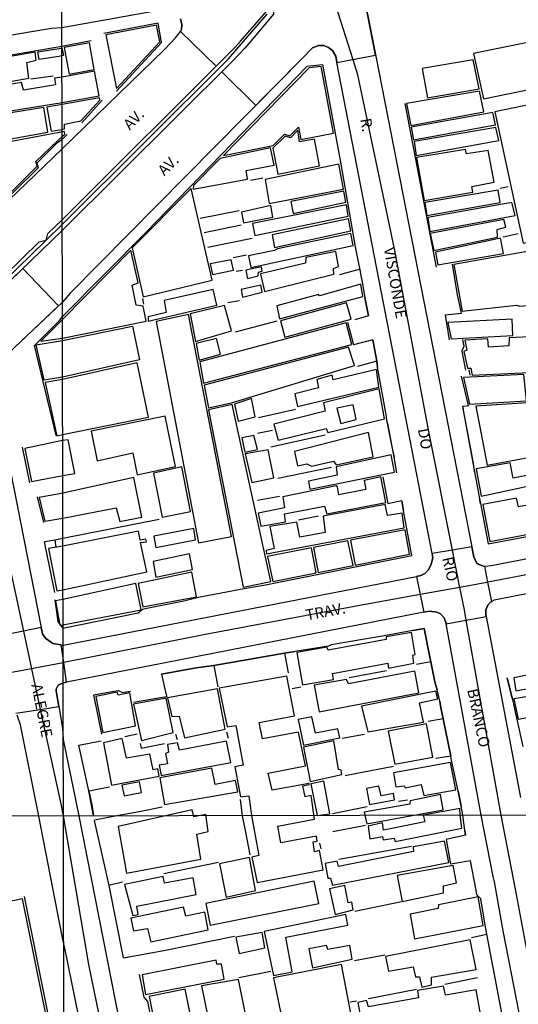
# Model space of a CAD drawing. Extents: x 178290 to 183122, y 1676741 to 1679825.
# Drawn here: x 180212 to 180327, y 1678115 to 1678340 of the extents above; entities that cross this region are included whole.
import ezdxf
from ezdxf.enums import TextEntityAlignment as Align

# ---------------------------------------------------------------- set-up
doc = ezdxf.new("R2010")
doc.units = 0
doc.header["$LTSCALE"] = 2.5
doc.header["$MEASUREMENT"] = 0
for name, color, linetype in [('V-CANTEIRO', 101, 'CONTINUOUS'), ('V-CRUZAMENTO', 1, 'CONTINUOUS'), ('V-EDIFICACAO', 2, 'CONTINUOUS'), ('V-EIXO_DE_LOGRADOURO', 3, 'CONTINUOUS'), ('V-LOTE', 11, 'CONTINUOUS'), ('V-NOME_DOS_LOGRADOUROS', 7, 'CONTINUOUS'), ('V-QUADRA', 6, 'CONTINUOUS'), ('V-TESTADA', 6, 'CONTINUOUS'), ('X-LIMITE_1000', 7, 'CONTINUOUS')]:
    doc.layers.add(name, color=color, linetype=linetype)
doc.styles.get("Standard").update_dxf_attribs({"font": 'ARIAL.TTF'})

msp = doc.modelspace()

# ---------------------------------------------------------------- linework, layer by layer
at = {"layer": 'V-CANTEIRO'}
msp.add_lwpolyline([(180218.46, 1678289.69), (180218.87, 1678291.23), (180222.18, 1678294.34), (180261.78, 1678333.9), (180262.98, 1678335.28), (180269.36, 1678342.57), (180270.1, 1678342.63), (180270.19, 1678342.54), (180270.51, 1678342.23), (180270.56, 1678341.48), (180264.9, 1678334.73), (180263.96, 1678333.62), (180261.26, 1678330.76), (180222.18, 1678291.87), (180205.42, 1678275.76), (180204.82, 1678275.19), (180204.09, 1678274.96), (180203.64, 1678275.18), (180203.6, 1678275.26), (180203.35, 1678275.74), (180203.58, 1678276.33), (180204.98, 1678277.69), (180216.87, 1678289.31)], close=True, dxfattribs=at)
at = {"layer": 'V-CRUZAMENTO', "linetype": 'Continuous', "flags": 128}
for points in [[(180270.56, 1678341.48), (180264.9, 1678334.73), (180263.96, 1678333.62), (180261.26, 1678330.76), (180258.692, 1678328.204), (180266.462, 1678320.538), (180277.07, 1678331.29), (180279.48, 1678333.73), (180280.86, 1678334.25), (180282.01, 1678334.25), (180283.16, 1678333.79), (180284.02, 1678333.1), (180284.77, 1678331.79), (180285.05, 1678330.34), (180293.922, 1678332.076), (180291.31, 1678345.45)], [(180249.27, 1678340.39), (180249.521, 1678339.085), (180249.44, 1678337.91), (180249.27, 1678337.5), (180257.377, 1678329.502), (180261.78, 1678333.9), (180262.98, 1678335.28), (180269.36, 1678342.57)], [(180208.45, 1678262.4), (180221.325, 1678274.667), (180213.178, 1678283.217), (180205.42, 1678275.76)]]:
    msp.add_lwpolyline(points, dxfattribs=at)
at = {"layer": 'V-CRUZAMENTO'}
msp.add_lwpolyline([(180304.96, 1678204.44), (180306.22, 1678204.69), (180307.94, 1678204.47), (180308.75, 1678204.12), (180309.61, 1678203.15), (180310.07, 1678201.88), (180310.09, 1678201.8), (180314.67, 1678202.62), (180319.25, 1678203.45), (180319.15, 1678203.98), (180319.15, 1678205.01), (180319.61, 1678206.1), (180320.18, 1678206.74), (180320.53, 1678206.92), (180319.64, 1678211.3), (180318.91, 1678214.97), (180318.82, 1678214.96), (180317.36, 1678215.47), (180317.04, 1678215.79), (180316.41, 1678217.12), (180315.96, 1678219.44), (180311.51, 1678218.69), (180306.85, 1678217.91), (180307.05, 1678216.88), (180306.65, 1678215.45), (180306.02, 1678214.19), (180305.21, 1678213.33), (180304.3, 1678212.87), (180303.3, 1678212.67), (180304.14, 1678208.51), (180304.96, 1678204.44)], close=True, dxfattribs=at)
msp.add_lwpolyline([(180211.53, 1678181.3), (180217.14, 1678182.17), (180221.38, 1678182.83), (180220.78, 1678186.42), (180220.81, 1678186.86), (180221.24, 1678187.71), (180222.37, 1678188.29), (180223.14, 1678188.44), (180222.51, 1678192.92), (180221.95, 1678196.95), (180220.04, 1678197.25), (180218.44, 1678198.43), (180217.65, 1678199.51), (180217.37, 1678200.92), (180213.28, 1678200.09), (180207.59, 1678198.93)], dxfattribs=at)
at = {"layer": 'V-EDIFICACAO'}
for points in [[(180232.17, 1678336.71), (180234.6, 1678324.43), (180244.5, 1678335.08), (180243.72, 1678338.96), (180232.17, 1678336.71)], [(180222.61, 1678333.8), (180222.61, 1678333.8), (180223.75, 1678327.69), (180229.51, 1678328.8), (180228.42, 1678334.89), (180222.61, 1678333.8), (180222.61, 1678333.8)], [(180316.33, 1678332.44), (180318.6, 1678322.02), (180332.38, 1678324.88), (180330.23, 1678335.28), (180316.33, 1678332.44)], [(180198.5, 1678329.63), (180197.35, 1678327.38), (180198.13, 1678323.86), (180214.49, 1678326.81), (180214.06, 1678330.41), (180216.2, 1678330.88), (180215.94, 1678332.76), (180198.52, 1678329.67), (180198.5, 1678329.63)], [(180259.1, 1678309.06), (180270.426, 1678311.363), (180273.084, 1678313.942), (180274.271, 1678313.606), (180276.29, 1678315.58), (180276.29, 1678315.58), (180276.82, 1678312.72), (180284.24, 1678314.15), (180281.42, 1678329.42), (180278.72, 1678329.15), (180259.1, 1678309.06)], [(180304.54, 1678328.98), (180305.82, 1678322.27), (180317.6, 1678324.31), (180316.27, 1678330.97), (180304.54, 1678328.98)], [(180222.13, 1678321.19), (180230.64, 1678322.74), (180229.59, 1678328.38), (180222.12, 1678327), (180220.42, 1678326.79), (180220.66, 1678325.25), (180213.3, 1678324.03), (180212.86, 1678325.81), (180198.37, 1678323.36), (180199.16, 1678318.9), (180210.1, 1678320.83), (180210.32, 1678319.33), (180210.32, 1678319.33), (180222.13, 1678321.19)], [(180222.714, 1678315.156), (180222.69, 1678316.26), (180226.44, 1678317), (180226.44, 1678317), (180230.8, 1678321.76), (180230.72, 1678322.3), (180222.13, 1678320.74), (180218.67, 1678320.16), (180219.64, 1678314.63), (180221.66, 1678314.98)], [(180300.99, 1678320.95), (180301.94, 1678315.94), (180318.66, 1678319.06), (180317.66, 1678323.84), (180300.99, 1678320.95)], [(180321.243, 1678319.073), (180321.243, 1678319.073), (180327.69, 1678288.97), (180344.68, 1678292.72), (180338.12, 1678322.58), (180321.243, 1678319.073)], [(180210.399, 1678318.836), (180210.27, 1678318.48), (180199.6, 1678316.52), (180200.3, 1678312.79), (180205.97, 1678313.77), (180206.52, 1678312.21), (180218.85, 1678314.42), (180217.93, 1678320.09), (180210.399, 1678318.836)], [(180302.02, 1678315.53), (180302.57, 1678312.68), (180321.38, 1678316.08), (180320.721, 1678318.911), (180320.721, 1678318.911), (180302.02, 1678315.53)], [(180302.71, 1678312.28), (180303.23, 1678309.09), (180322.11, 1678312.5), (180321.42, 1678315.49), (180302.71, 1678312.28)], [(180221.11, 1678312.46), (180222.14, 1678313.45), (180222.74, 1678313.96), (180222.727, 1678314.57), (180222.727, 1678314.57), (180206.4, 1678311.51), (180206.24, 1678311.76), (180198.54, 1678310.3), (180201.22, 1678296.47), (180201.22, 1678296.47), (180204.82, 1678295.09), (180216.44, 1678306.63), (180216.12, 1678307.69)], [(180274.416, 1678313.124), (180273.217, 1678313.524), (180270.4, 1678310.78), (180271.55, 1678304.8), (180281.09, 1678306.67), (180279.94, 1678312.78), (180276.5, 1678312.2), (180276.11, 1678314.851), (180274.416, 1678313.124)], [(180258.33, 1678308.42), (180252.2, 1678302.18), (180252.13, 1678301.34), (180264.6, 1678303.63), (180264.3, 1678305.64), (180270.68, 1678306.89), (180269.88, 1678310.84), (180258.33, 1678308.42)], [(180303.25, 1678308.63), (180305.02, 1678298.73), (180316.17, 1678300.68), (180315.96, 1678301.97), (180321.08, 1678302.96), (180319.71, 1678310.25), (180314.69, 1678309.42), (180314.48, 1678310.45), (180303.25, 1678308.63)], [(180268.63, 1678303.6), (180269.57, 1678298.07), (180286.57, 1678301.34), (180285.51, 1678307.07), (180268.63, 1678303.6)], [(180238.21, 1678287.91), (180240.67, 1678276.72), (180256.48, 1678280.51), (180251.67, 1678301.54), (180238.21, 1678287.91)], [(180274.54, 1678298.55), (180275.06, 1678295.82), (180287.09, 1678298.36), (180286.65, 1678300.88), (180274.54, 1678298.55)], [(180305.19, 1678298.31), (180305.61, 1678295.33), (180322.41, 1678298.27), (180321.98, 1678301.1), (180305.19, 1678298.31)], [(180263.24, 1678296.09), (180263.67, 1678293.65), (180270.36, 1678294.93), (180269.91, 1678297.58), (180263.24, 1678296.09)], [(180265.72, 1678293.48), (180266.25, 1678290.71), (180287.62, 1678295.17), (180287.62, 1678295.17), (180287.24, 1678297.78), (180265.72, 1678293.48)], [(180305.86, 1678294.87), (180306.34, 1678291.66), (180325.84, 1678295.34), (180325.11, 1678298.32), (180305.86, 1678294.87)], [(180270.24, 1678290.92), (180270.79, 1678287.96), (180288.24, 1678291.78), (180287.67, 1678294.58), (180270.24, 1678290.92)], [(180306.42, 1678291.24), (180307.26, 1678287.3), (180321.81, 1678290.38), (180321.76, 1678292.11), (180323.74, 1678292.65), (180323.28, 1678294.43), (180306.42, 1678291.24)], [(180270.78, 1678287.32), (180264.85, 1678286.08), (180265.38, 1678283.45), (180288.81, 1678288.48), (180288.27, 1678291.21), (180271.44, 1678287.73), (180270.78, 1678287.32)], [(180307.59, 1678286.94), (180308.19, 1678284.04), (180323.16, 1678286.63), (180322.5, 1678290.11), (180307.59, 1678286.94)], [(180311.86, 1678284.09), (180313.73, 1678273.42), (180326.18, 1678274.77), (180326.91, 1678274.58), (180335.16, 1678275.32), (180348.73, 1678278.28), (180346.331, 1678290.244), (180346.331, 1678290.244), (180311.86, 1678284.09)], [(180222.22, 1678267.26), (180241.42, 1678271.09), (180240.69, 1678274.54), (180239.13, 1678274.82), (180238.21, 1678279.39), (180239.52, 1678279.88), (180237.9, 1678287.36), (180222.22, 1678271.54), (180217.28, 1678266.54), (180222.22, 1678267.26)], [(180267.58, 1678281.99), (180268.45, 1678277.89), (180284.38, 1678281.88), (180284.25, 1678283.18), (180285.41, 1678283.68), (180284.79, 1678287.05), (180277.95, 1678285.72), (180277.85, 1678284.44), (180267.58, 1678281.99)], [(180256.05, 1678284.24), (180256.61, 1678281.84), (180261.37, 1678282.83), (180260.85, 1678285.19), (180256.05, 1678284.24)], [(180264.19, 1678282.79), (180264.55, 1678280.89), (180267.05, 1678281.51), (180267.08, 1678282.35), (180267.97, 1678282.59), (180267.78, 1678283.55), (180264.19, 1678282.79)], [(180263.12, 1678278.34), (180263.46, 1678276.64), (180267.94, 1678277.79), (180267.62, 1678279.34), (180263.12, 1678278.34)], [(180281.05, 1678276.94), (180280.83, 1678277.22), (180271.28, 1678274.65), (180271.94, 1678271.64), (180291.01, 1678276.79), (180290.51, 1678279.6), (180281.05, 1678276.94)], [(180245.54, 1678275.86), (180245.96, 1678273.12), (180241.85, 1678272.13), (180241.843, 1678271.145), (180241.843, 1678271.145), (180257.53, 1678274.81), (180256.72, 1678278.39), (180245.54, 1678275.86)], [(180251.47, 1678272.83), (180252.67, 1678266.45), (180260.91, 1678268.92), (180259.32, 1678274.72), (180251.47, 1678272.83)], [(180272.13, 1678271.21), (180273.16, 1678267.45), (180288.31, 1678271.61), (180287.22, 1678275.32), (180272.13, 1678271.21)], [(180251.06, 1678272.62), (180243.71, 1678271.03), (180253.37, 1678220.33), (180260.94, 1678221.79), (180251.06, 1678272.62)], [(180253.64, 1678261.8), (180254.48, 1678256.94), (180288.48, 1678265.8), (180287.16, 1678270.77), (180253.64, 1678261.8)], [(180310.48, 1678270.81), (180311.2, 1678267.08), (180325.36, 1678267.85), (180325.17, 1678271.58), (180310.48, 1678270.81)], [(180222.23, 1678266.73), (180238.28, 1678270.01), (180239.83, 1678262.26), (180222.24, 1678258.33), (180218, 1678257.63), (180216.167, 1678265.702), (180216.167, 1678265.702), (180222.23, 1678266.73)], [(180252.8, 1678266.04), (180253.49, 1678262.21), (180258.37, 1678263.53), (180258.37, 1678263.53), (180258.37, 1678263.53), (180258.37, 1678263.53), (180257.5, 1678267.17), (180252.8, 1678266.04)], [(180319.75, 1678265.18), (180319.61, 1678267.07), (180314.31, 1678266.75), (180314.79, 1678264.49), (180314.13, 1678264.19), (180314.94, 1678260.38), (180315.69, 1678260.33), (180316.04, 1678258.73), (180332.35, 1678259.55), (180330.67, 1678267.59), (180324.48, 1678267.33), (180324.42, 1678265.45), (180319.75, 1678265.18)], [(180254.63, 1678256.48), (180255.63, 1678251.26), (180260.9, 1678252.44), (180289.11, 1678260.93), (180289.11, 1678260.93), (180287.74, 1678265.17), (180254.63, 1678256.48)], [(180222.26, 1678245.18), (180241.89, 1678249.16), (180239.35, 1678261.55), (180222.24, 1678257.77), (180218.25, 1678257.11), (180220.959, 1678244.884), (180222.26, 1678245.18)], [(180284.19, 1678257.67), (180283.96, 1678258.72), (180280.45, 1678257.74), (180280.81, 1678255.84), (180275.39, 1678254.48), (180276.05, 1678251.54), (180294.69, 1678256.02), (180294.11, 1678260.08), (180284.19, 1678257.67)], [(180314, 1678258.23), (180315.38, 1678252.14), (180328.42, 1678252.89), (180327.88, 1678258.91), (180314, 1678258.23)], [(180270.64, 1678247.56), (180271.59, 1678243.83), (180282.6, 1678246.53), (180282.98, 1678245.62), (180295.97, 1678248.75), (180294.75, 1678255.61), (180281.98, 1678252.38), (180282.36, 1678250.53), (180270.64, 1678247.56)], [(180261.58, 1678252.13), (180262.46, 1678248.22), (180266.33, 1678249.23), (180265.48, 1678253.38), (180261.58, 1678252.13)], [(180316.84, 1678251.67), (180319.49, 1678238.15), (180335.87, 1678241.17), (180335.24, 1678244.41), (180330.9, 1678243.66), (180330.06, 1678247.56), (180330.66, 1678247.73), (180329.86, 1678252.48), (180316.84, 1678251.67)], [(180261.09, 1678252.06), (180255.68, 1678250.78), (180263.6, 1678210.17), (180269.95, 1678211.52), (180261.09, 1678252.06)], [(180228.81, 1678245.96), (180230.15, 1678239.14), (180238.3, 1678240.93), (180239.35, 1678235.96), (180248.08, 1678237.86), (180245.76, 1678249.38), (180228.81, 1678245.96)], [(180275.36, 1678241.28), (180276.02, 1678237.97), (180278.19, 1678238.47), (180279.22, 1678237.93), (180284.27, 1678239.07), (180284.85, 1678238.19), (180293.32, 1678240.04), (180292.26, 1678245.65), (180275.36, 1678241.28)], [(180223.56, 1678243.92), (180222.27, 1678243.75), (180213.59, 1678241.99), (180215.11, 1678234.37), (180222.28, 1678235.74), (180225.09, 1678236.23), (180223.56, 1678243.92)], [(180266.01, 1678244.94), (180263.27, 1678244.37), (180263.96, 1678241.13), (180266.84, 1678241.75), (180266.01, 1678244.94)], [(180264.07, 1678240.7), (180265.54, 1678234.13), (180270.61, 1678235.25), (180269.28, 1678241.65), (180264.07, 1678240.7)], [(180284.85, 1678237.76), (180285.13, 1678235.88), (180278.58, 1678234.48), (180278.84, 1678232.63), (180298.25, 1678236.52), (180297.49, 1678240.52), (180284.85, 1678237.76)], [(180316.95, 1678237.27), (180318.08, 1678231.05), (180337.26, 1678235.19), (180336.5, 1678237.41), (180325.41, 1678235.19), (180324.69, 1678238.66), (180316.95, 1678237.27)], [(180243.08, 1678236.28), (180245.03, 1678226.25), (180251.53, 1678227.54), (180249.59, 1678237.77), (180243.08, 1678236.28)], [(180222.3, 1678225.98), (180234.51, 1678228.33), (180235.33, 1678225.26), (180240.39, 1678226.22), (180238.56, 1678235.31), (180222.29, 1678231.71), (180216.9, 1678230.7), (180218.18, 1678225.33), (180222.3, 1678225.98)], [(180272.64, 1678230.85), (180273.09, 1678228.35), (180267.04, 1678227.18), (180267.67, 1678224.13), (180273.28, 1678225.15), (180273.04, 1678226.97), (180282.22, 1678228.78), (180282.72, 1678226.98), (180296.22, 1678229.62), (180295.14, 1678235.43), (180291.32, 1678234.65), (180291.7, 1678232.55), (180285.46, 1678231.31), (180285.22, 1678233.15), (180284.92, 1678233.38), (180272.64, 1678230.85)], [(180320.03, 1678220.65), (180339.39, 1678224.34), (180337.32, 1678234.74), (180332.38, 1678233.67), (180333.05, 1678230.2), (180332.9, 1678229.77), (180326.6, 1678228.59), (180326.16, 1678230.56), (180318.46, 1678229.12), (180320.03, 1678220.65)], [(180281.88, 1678226.42), (180282.36, 1678222.72), (180276.56, 1678221.65), (180275.89, 1678225.07), (180269.67, 1678224.08), (180270.72, 1678219.07), (180268.89, 1678218.58), (180268.97, 1678217.81), (180300.46, 1678223.77), (180300, 1678227.18), (180296.66, 1678226.58), (180296.14, 1678229.1), (180281.88, 1678226.42)], [(180219.01, 1678219.02), (180219.01, 1678219.02), (180220.93, 1678209.39), (180222.33, 1678209.6), (180241.51, 1678213.73), (180240.12, 1678220.4), (180241.46, 1678220.6), (180241.32, 1678221.15), (180240.02, 1678220.95), (180239.62, 1678222.99), (180222.31, 1678219.6), (180219.01, 1678219.02)], [(180243.13, 1678221.88), (180243.62, 1678219.27), (180252.67, 1678221.03), (180252.29, 1678223.64), (180243.13, 1678221.88)], [(180301.69, 1678217.73), (180300.71, 1678223.35), (180288.13, 1678220.92), (180288.13, 1678220.92), (180288.13, 1678220.92), (180289.23, 1678215.23), (180301.69, 1678217.73)], [(180279.71, 1678219.31), (180280.77, 1678213.54), (180288.77, 1678215.14), (180287.54, 1678220.82), (180279.71, 1678219.31)], [(180269.13, 1678217.25), (180270.37, 1678211.46), (180280.32, 1678213.46), (180279.24, 1678219.21), (180269.13, 1678217.25)], [(180242.97, 1678216.1), (180243.61, 1678212.45), (180251.96, 1678214.22), (180251.28, 1678217.82), (180242.97, 1678216.1)], [(180239.53, 1678211.07), (180240.6, 1678205.66), (180252.92, 1678208.01), (180251.85, 1678213.64), (180239.53, 1678211.07)], [(180222.34, 1678201.57), (180240.24, 1678204.97), (180239.04, 1678211.01), (180222.33, 1678207.39), (180220.621, 1678207.086), (180221.656, 1678201.502), (180222.34, 1678201.57)], [(180283.02, 1678195.73), (180282.72, 1678196.47), (180275.88, 1678195.19), (180277.19, 1678187.85), (180284.26, 1678189.01), (180284.06, 1678190.42), (180296.69, 1678192.82), (180296.89, 1678191.64), (180302.66, 1678192.75), (180302.45, 1678194.64), (180302.94, 1678194.8), (180302.13, 1678199.84), (180296.33, 1678198.79), (180296.31, 1678198.21), (180283.02, 1678195.73)], [(180279.907, 1678157.086), (180279.15, 1678162.45), (180277.81, 1678162.2), (180277.29, 1678164.71), (180278.74, 1678165.02), (180278.694, 1678165.243), (180270.23, 1678163.7), (180270.23, 1678163.7), (180269.35, 1678167.57), (180269.35, 1678167.57), (180277.83, 1678169.24), (180277.83, 1678169.24), (180276.28, 1678176.94), (180268.04, 1678175.42), (180267.23, 1678179.22), (180275.37, 1678180.7), (180273.62, 1678189.78), (180258.1, 1678187.04), (180259.93, 1678178.2), (180261.9, 1678178.47), (180263.61, 1678169.41), (180261.69, 1678169.04), (180261.69, 1678169.04), (180263.01, 1678162.17), (180264.86, 1678162.4), (180264.86, 1678162.4), (180265.49, 1678157.86), (180267.2, 1678148.76), (180265.54, 1678148.37), (180266.79, 1678142.57), (180281.93, 1678145.46), (180281.05, 1678149.84), (180279.93, 1678149.6), (180279.6, 1678151.85), (180280.54, 1678151.99), (180280.35, 1678153.12), (180272.21, 1678151.66), (180271.5, 1678155.41), (180279.907, 1678157.086)], [(180287.67, 1678188.02), (180287.26, 1678189.03), (180279.85, 1678187.72), (180280.99, 1678181.61), (180303.79, 1678185.98), (180302.91, 1678190.97), (180287.67, 1678188.02)], [(180325.53, 1678189.39), (180326.05, 1678186.41), (180333.71, 1678187.92), (180333.15, 1678190.94), (180325.53, 1678189.39)], [(180246.28, 1678184.86), (180247.3, 1678180.56), (180248.93, 1678180.67), (180250.19, 1678175.71), (180259.48, 1678177.65), (180257.69, 1678186.9), (180246.28, 1678184.86)], [(180229.86, 1678185.16), (180231.47, 1678176.89), (180238.97, 1678178.42), (180237.62, 1678185.98), (180234.96, 1678185.49), (180234.72, 1678186.17), (180229.86, 1678185.16)], [(180238.51, 1678183.4), (180240.35, 1678175.09), (180247.58, 1678176.92), (180245.93, 1678184.73), (180238.51, 1678183.4)], [(180290.7, 1678182.93), (180292.1, 1678177.03), (180292.1, 1678177.03), (180304.85, 1678179.3), (180304, 1678183.68), (180308.19, 1678184.58), (180307.73, 1678186.38), (180290.7, 1678182.93)], [(180325.57, 1678184.59), (180326.58, 1678179.93), (180335.54, 1678181.58), (180334.66, 1678186.09), (180325.57, 1678184.59)], [(180279.29, 1678180.5), (180276.16, 1678179.88), (180277.37, 1678174.03), (180285.76, 1678175.68), (180285.25, 1678177.75), (180280.14, 1678176.78), (180279.29, 1678180.5)], [(180296.81, 1678177.24), (180298.32, 1678169.63), (180307.04, 1678171.25), (180305.58, 1678178.89), (180296.81, 1678177.24)], [(180244.36, 1678166.93), (180244.06, 1678168.55), (180243.01, 1678168.35), (180242.26, 1678171.97), (180236.9, 1678171), (180235.93, 1678175.52), (180231.61, 1678174.56), (180233.48, 1678164.87), (180244.36, 1678166.93), (180244.36, 1678166.93), (180244.36, 1678166.93)], [(180260.75, 1678170.04), (180260.75, 1678170.04), (180259.76, 1678174.93), (180249.02, 1678172.85), (180248.59, 1678174.57), (180246.3, 1678174.15), (180246.52, 1678172.37), (180245.83, 1678172.11), (180246.3, 1678169.75), (180244.33, 1678169.41), (180244.81, 1678167.03), (180244.81, 1678167.03), (180260.75, 1678170.04)], [(180285.45, 1678168.44), (180284.36, 1678174.96), (180277.4, 1678173.55), (180277.4, 1678173.55), (180278.95, 1678165.65), (180286.18, 1678167.25), (180286.06, 1678168.31), (180285.45, 1678168.44), (180285.45, 1678168.44)], [(180261.86, 1678165.88), (180257.15, 1678165.02), (180256.43, 1678168.76), (180244.48, 1678166.5), (180245.62, 1678160.41), (180262.36, 1678163.34), (180261.86, 1678165.88)], [(180298.02, 1678167.68), (180298.54, 1678164.44), (180300.44, 1678164.72), (180300.67, 1678164.25), (180304.37, 1678164.97), (180304.98, 1678162.46), (180312.31, 1678163.77), (180311.08, 1678170.05), (180298.02, 1678167.68)], [(180235.83, 1678164.83), (180236.37, 1678162.38), (180240.33, 1678163.13), (180239.87, 1678165.59), (180235.83, 1678164.83)], [(180283.4, 1678158.28), (180282.03, 1678165.74), (180279.12, 1678165.12), (180280.57, 1678157.88)], [(180292.5, 1678160.38), (180298.22, 1678161.47), (180298.03, 1678162.92), (180295.17, 1678162.38), (180294.63, 1678164.64), (180291.83, 1678164.04), (180291.83, 1678164.04), (180292.5, 1678160.38), (180292.5, 1678160.38)], [(180301.85, 1678161.28), (180301.74, 1678160.52), (180291.306, 1678158.626), (180291.306, 1678158.626), (180291.306, 1678158.626), (180291.93, 1678156), (180291.93, 1678156), (180309.36, 1678159.2), (180309.36, 1678159.2), (180309.36, 1678159.2), (180308.77, 1678162.69), (180301.85, 1678161.28)], [(180255.075, 1678158.142), (180255.075, 1678158.142), (180255.075, 1678158.142), (180252.293, 1678157.599), (180251.93, 1678159.19), (180251.93, 1678159.19), (180251.93, 1678159.19), (180245.83, 1678157.82), (180234.96, 1678155.38), (180234.96, 1678155.38), (180236.91, 1678144.69), (180253.91, 1678147.92), (180253.91, 1678147.92), (180252.96, 1678153.64), (180255.592, 1678154.187)], [(180304.82, 1678157.93), (180305.15, 1678156.47), (180295.72, 1678154.53), (180295.51, 1678156.19), (180295.51, 1678156.19), (180292.23, 1678155.44), (180292.23, 1678155.44), (180292.6, 1678152.54), (180295.52, 1678153.06), (180295.61, 1678152.28), (180298.19, 1678152.71), (180298.42, 1678151.96), (180313.63, 1678154.96), (180313.63, 1678154.96), (180313.29, 1678157.94), (180313.2, 1678159.52), (180304.82, 1678157.93)], [(180282.34, 1678146.86), (180283, 1678143.51), (180283.56, 1678143.55), (180284.06, 1678141.94), (180310.66, 1678147.13), (180309.66, 1678152.01), (180302.55, 1678150.71), (180302.59, 1678149.65), (180285.4, 1678146.19), (180285.4, 1678146.19), (180285.12, 1678147.42), (180282.34, 1678146.86), (180282.34, 1678146.86)], [(180258.18, 1678146.82), (180259.73, 1678139.21), (180266.43, 1678140.73), (180265.03, 1678148.26), (180258.18, 1678146.82)], [(180298.84, 1678144.13), (180299.968, 1678138.206), (180309.45, 1678140.21), (180309.45, 1678141.75), (180312.44, 1678142.43), (180311.68, 1678146.41), (180298.84, 1678144.13)], [(180236.39, 1678142.08), (180238.36, 1678134.95), (180239.58, 1678135.21), (180239.27, 1678137.15), (180252.87, 1678139.83), (180252.18, 1678143.59), (180245.58, 1678142.36), (180245.26, 1678143.88), (180236.39, 1678142.08)], [(180255.06, 1678137.73), (180256.05, 1678132.77), (180280.9, 1678137.75), (180279.85, 1678142.84), (180255.06, 1678137.73)], [(180283.38, 1678141.07), (180284.69, 1678135.24), (180288.74, 1678136.3), (180288.44, 1678138.03), (180287.65, 1678137.88), (180286.88, 1678141.87), (180283.38, 1678141.07)], [(180183.53, 1678132.65), (180188.91, 1678105.09), (180218.65, 1678111.26), (180213.08, 1678138.77), (180183.53, 1678132.65)], [(180237.9, 1678134.35), (180238.52, 1678131.44), (180241.66, 1678132.04), (180242.46, 1678128.93), (180255.6, 1678131.68), (180254.85, 1678135.75), (180250.47, 1678134.85), (180249.94, 1678136.89), (180237.9, 1678134.35)], [(180268.43, 1678131.33), (180270.53, 1678121.23), (180274.82, 1678122.11), (180273.38, 1678130), (180287.52, 1678132.8), (180287.1, 1678135.2), (180268.43, 1678131.33)], [(180261.93, 1678130.01), (180262.68, 1678126.27), (180268.58, 1678127.54), (180267.96, 1678131.12), (180261.93, 1678130.01)], [(180282.7, 1678128.14), (180278.61, 1678127.38), (180279.43, 1678122.98), (180288.57, 1678124.98), (180287.98, 1678128.11), (180283, 1678127.18), (180282.7, 1678128.14)], [(180296.21, 1678125.61), (180296.84, 1678122.25), (180302.51, 1678123.26), (180303.02, 1678120.94), (180303.95, 1678120.95), (180304.47, 1678118.59), (180306.72, 1678119.08), (180306.69, 1678120.86), (180316.92, 1678122.62), (180315.58, 1678129.41), (180296.21, 1678125.61)], [(180240.46, 1678121.38), (180241.25, 1678116.87), (180259.24, 1678120.41), (180258.63, 1678123.87), (180257.57, 1678123.86), (180257.38, 1678124.73), (180240.46, 1678121.38)], [(180270.57, 1678120.69), (180284.06, 1678054.92), (180298.7, 1678058.05), (180298.7, 1678058.05), (180298.7, 1678058.05), (180286.1, 1678123.78), (180270.57, 1678120.69)], [(180242.09, 1678116.44), (180246.25, 1678095.41), (180254.2, 1678096.97), (180252.88, 1678103.99), (180257, 1678104.76), (180258.42, 1678097.82), (180266.69, 1678099.57), (180266.69, 1678099.57), (180262.56, 1678120.34), (180254.06, 1678118.88), (180255.48, 1678111.78), (180251.78, 1678111.03), (180250.34, 1678118.09), (180242.09, 1678116.44)], [(180292.31, 1678114.04), (180291.85, 1678115.49), (180289.88, 1678115.07), (180290.724, 1678110.129), (180289.231, 1678109.877), (180289.904, 1678106.24), (180304.372, 1678109.225), (180304.29, 1678110.26), (180309.74, 1678111.2), (180310.011, 1678110.171), (180310.011, 1678110.171), (180310.011, 1678110.171), (180318.06, 1678111.63), (180316.92, 1678117.97), (180309.92, 1678116.71), (180309.47, 1678118.81), (180309.47, 1678118.81), (180303.52, 1678117.77), (180303.77, 1678116.1), (180292.31, 1678114.04)]]:
    msp.add_lwpolyline(points, close=True, dxfattribs=at)
at = {"layer": 'V-EDIFICACAO', "flags": 128}
for points in [[(180221.403, 1678331.785), (180216.86, 1678331.04), (180216.62, 1678332.78), (180221.461, 1678333.601), (180222.11, 1678333.71), (180222.453, 1678331.997), (180221.403, 1678331.785)], [(180317.37, 1678139.23), (180308.29, 1678137.41), (180308.21, 1678136.57), (180308.21, 1678136.57), (180301.84, 1678135.28), (180302.8, 1678129.65), (180318.52, 1678132.72)]]:
    msp.add_lwpolyline(points, close=True, dxfattribs=at)
at = {"layer": 'V-EDIFICACAO'}
for points in [[(180285.05, 1678251.23), (180285.92, 1678247.71), (180289.45, 1678248.59), (180288.77, 1678251.95), (180285.05, 1678251.23)], [(180280.11, 1678160.17), (180280.4, 1678158.71), (180280.57, 1678157.88)]]:
    msp.add_lwpolyline(points, dxfattribs=at)
at = {"layer": 'V-EIXO_DE_LOGRADOURO'}
for points in [[(180340.6, 1678062.83), (180325.95, 1678141.03), (180322.64, 1678157.96), (180314.67, 1678202.62), (180314.24, 1678205.01), (180313.22, 1678210.14), (180311.51, 1678218.69), (180306.03, 1678246.23), (180298.23, 1678287.66), (180289.82, 1678327.56), (180288.74, 1678330.96), (180281.42, 1678354.07)], [(180184.8, 1678344.93), (180186.45, 1678336.2), (180188, 1678328), (180195.61, 1678287.87), (180196.3, 1678284.21), (180198.32, 1678270.29), (180198.34, 1678270.15), (180200.58, 1678257.32), (180201.78, 1678253.04), (180203.96, 1678245.31), (180207.82, 1678225.35), (180213.28, 1678200.09), (180215.12, 1678191.52), (180217.14, 1678182.17), (180221.97, 1678159.84), (180222.17, 1678158.88), (180222.35, 1678157.84), (180228.17, 1678123.78), (180238.3, 1678074.26)], [(180038.09, 1678119.34), (180070.22, 1678150.99), (180076.51, 1678157.5), (180107.68, 1678185.31), (180114.47, 1678191.75), (180141.52, 1678217.43), (180174.87, 1678247.36), (180191.96, 1678263.96), (180192.43, 1678264.41), (180198.34, 1678270.15), (180203.6, 1678275.26), (180205.18, 1678276.79), (180218.46, 1678289.69), (180222.18, 1678293.3), (180260.23, 1678331.22), (180263.61, 1678335.1), (180269.12, 1678341.43)], [(180486.71, 1678243.81), (180479.08, 1678242.31), (180457.08, 1678237.98), (180423.91, 1678231.31), (180422.08, 1678230.94), (180415.48, 1678229.66), (180406.76, 1678227.97), (180388.21, 1678224.38), (180319.64, 1678211.3), (180319.41, 1678211.26), (180313.22, 1678210.14), (180304.14, 1678208.51), (180290.27, 1678206.01), (180255.35, 1678199.45), (180222.51, 1678192.92), (180222.36, 1678192.89), (180215.12, 1678191.52), (180205.59, 1678189.71), (180176.85, 1678184.27), (180175.68, 1678184.05)]]:
    msp.add_lwpolyline(points, dxfattribs=at)
at = {"layer": 'V-LOTE', "flags": 128}
for points in [[(180220.06, 1678327.27), (180214.96, 1678326.54)], [(180284.72, 1678313.76), (180285.86, 1678307.54)], [(180268.13, 1678303.91), (180265.3, 1678303.34)], [(180322.4, 1678301.59), (180324.24, 1678301.94)], [(180262.71, 1678296.4), (180253.76, 1678294.66)], [(180263.15, 1678293.11), (180254.68, 1678291.39)], [(180323.09, 1678290.45), (180326.54, 1678291.2)], [(180255.49, 1678288.06), (180265.68, 1678290.12)], [(180261.34, 1678285.7), (180264.33, 1678286.33)], [(180261.98, 1678282.55), (180263.47, 1678282.78)], [(180240.57, 1678276.34), (180240.8, 1678275.05)], [(180260.08, 1678275.42), (180262.72, 1678275.88)], [(180292.28, 1678272.34), (180291.46, 1678276.58)], [(180309.86, 1678272.58), (180313.58, 1678272.98)], [(180309.86, 1678272.58), (180310.06, 1678271.13)], [(180261.81, 1678268.65), (180271.34, 1678271.17)], [(180293.27, 1678266.83), (180288.89, 1678265.67)], [(180293.27, 1678266.83), (180294.16, 1678261.95)], [(180294.16, 1678261.95), (180289.74, 1678260.76)], [(180294.16, 1678261.95), (180294.38, 1678260.56)], [(180267.08, 1678249.04), (180275.58, 1678250.99)], [(180266.85, 1678245.48), (180270.29, 1678246.17)], [(180282.36, 1678245.02), (180269.95, 1678242.27)], [(180271.56, 1678235.16), (180283.85, 1678237.68)], [(180266.85, 1678230.11), (180271.9, 1678231.03)], [(180299.88, 1678230), (180296.71, 1678229.3)], [(180299.88, 1678230), (180300.29, 1678227.64)], [(180317.94, 1678229.39), (180317.71, 1678230.54)], [(180280.87, 1678226.44), (180276.27, 1678225.52)], [(180220.44, 1678221.04), (180220.74, 1678219.32)], [(180253.33, 1678207.87), (180263.4, 1678209.82)], [(180256.84, 1678192.27), (180273.04, 1678195.07)], [(180273.04, 1678195.07), (180275.41, 1678195.49)], [(180273.04, 1678195.07), (180273.9, 1678190.54)], [(180306.35, 1678194.13), (180306.54, 1678193.12)], [(180256.84, 1678192.27), (180257.78, 1678187.38)], [(180306.54, 1678193.12), (180303.28, 1678192.46)], [(180287.83, 1678189.47), (180296.44, 1678191.08)], [(180325.15, 1678184.74), (180324.07, 1678189.46)], [(180274.82, 1678186.98), (180276.83, 1678187.33)], [(180309.39, 1678180.05), (180305.92, 1678179.41)], [(180309.39, 1678180.05), (180311.1, 1678171.49)], [(180236.54, 1678176.02), (180239.35, 1678176.59)], [(180248.13, 1678176.55), (180248.48, 1678175.28)], [(180259.81, 1678177.07), (180260.15, 1678175.58)], [(180286.28, 1678175.57), (180291.39, 1678176.55)], [(180311.1, 1678171.49), (180307.7, 1678170.92)], [(180228.25, 1678163.55), (180229.03, 1678159.93)], [(180312.79, 1678163.44), (180313.49, 1678159.99)], [(180292.01, 1678159.85), (180284.03, 1678158.24)], [(180299.19, 1678161.17), (180301.2, 1678161.51)], [(180291.57, 1678155.61), (180284.12, 1678154.13)], [(180314.53, 1678153.4), (180310.07, 1678152.4)], [(180314.34, 1678154.42), (180314.53, 1678153.4)], [(180281.09, 1678151.55), (180281.4, 1678150.23)], [(180235.96, 1678142.64), (180232.87, 1678141.89)], [(180299.85, 1678138.14), (180289.19, 1678135.93)], [(180319.37, 1678130.61), (180315.83, 1678129.83)], [(180322.87, 1678112.21), (180319.05, 1678132.3)], [(180295.99, 1678125.92), (180289.1, 1678124.57)], [(180269.96, 1678122.19), (180262.6, 1678120.72)], [(180317.22, 1678120.71), (180309.73, 1678119.2)], [(180303.27, 1678118.07), (180292.27, 1678115.9)], [(180289.54, 1678115.38), (180288.11, 1678115.12)]]:
    msp.add_lwpolyline(points, dxfattribs=at)
at = {"layer": 'V-LOTE'}
for points in [[(180289.24, 1678288.12), (180290.06, 1678283.97), (180290.27, 1678282.92)], [(180290.27, 1678282.92), (180289.26, 1678282.7), (180285.61, 1678281.73)], [(180290.27, 1678282.92), (180290.45, 1678281.97), (180290.83, 1678280.03)], [(180292.28, 1678272.34), (180292.25, 1678272.33), (180289.17, 1678271.43)], [(180313.88, 1678251.65), (180314.76, 1678251.75), (180315.2, 1678251.8)], [(180316.58, 1678236.59), (180316.3, 1678238.59), (180314.04, 1678250.77), (180313.88, 1678251.65)], [(180296.48, 1678248.31), (180296.67, 1678247.31), (180297.68, 1678241.98), (180298.14, 1678239.98)], [(180220.44, 1678221.04), (180222.31, 1678221.39), (180244.35, 1678225.75)], [(180218.14, 1678220.56), (180218.26, 1678220.63), (180220.44, 1678221.04)], [(180218.37, 1678219.36), (180218.18, 1678220.36), (180218.14, 1678220.56)], [(180302.47, 1678200.29), (180305.01, 1678200.73), (180306.35, 1678194.13)], [(180295.84, 1678199.08), (180283.71, 1678196.96), (180283.12, 1678196.71)], [(180244.86, 1678190.24), (180252.82, 1678191.7), (180256.84, 1678192.27)], [(180306.54, 1678193.12), (180307.5, 1678188.47), (180308.03, 1678186.66)], [(180244.86, 1678190.24), (180245.85, 1678186.15), (180246.09, 1678185.15)], [(180308.59, 1678184.1), (180308.8, 1678183.04), (180309.39, 1678180.05)], [(180228.25, 1678163.56), (180226, 1678173.99), (180231.11, 1678175)], [(180239.98, 1678174.41), (180240.21, 1678173.32), (180245.55, 1678174.36)], [(180297.99, 1678169.14), (180289.24, 1678167.41), (180286.96, 1678166.96)], [(180229.03, 1678159.93), (180229.31, 1678157.79), (180228.25, 1678163.55), (180233.03, 1678164.44)], [(180245.04, 1678159.77), (180239.75, 1678158.76), (180234.68, 1678157.8), (180229.57, 1678156.79)], [(180262.91, 1678161.52), (180263.35, 1678157.85), (180264.1, 1678154.09), (180265.15, 1678148.85)], [(180236.17, 1678125.28), (180232.88, 1678141.83), (180229.54, 1678156.78)], [(180285.51, 1678147.85), (180288.08, 1678148.32), (180302.1, 1678150.88)], [(180257.92, 1678147.14), (180250.54, 1678145.58), (180245.45, 1678144.5)], [(180315.6, 1678147.47), (180312.08, 1678146.9), (180311.06, 1678146.73)], [(180317.12, 1678139.7), (180316.9, 1678140.81), (180315.6, 1678147.47)], [(180236.17, 1678125.28), (180245.79, 1678127.06), (180261.6, 1678130.27)]]:
    msp.add_lwpolyline(points, dxfattribs=at)
at = {"layer": 'V-QUADRA'}
for points in [[(180291.31, 1678345.45), (180293.97, 1678331.83), (180315.96, 1678219.44), (180316.41, 1678217.12), (180317.04, 1678215.79), (180317.36, 1678215.47), (180318.82, 1678214.96), (180318.91, 1678214.97), (180320.37, 1678215.18), (180406.09, 1678231.64), (180406.09, 1678231.64), (180406.27, 1678231.68), (180407.7, 1678232.03), (180408.49, 1678232.44), (180408.94, 1678232.95), (180409.54, 1678234.15), (180409.42, 1678236.34), (180409.31, 1678236.88), (180382.31, 1678365.32)], [(180245.96, 1678342.62), (180222.1, 1678338.32), (180219.68, 1678338.19), (180196.45, 1678334.26)], [(180203.81, 1678293.05), (180222.15, 1678310.6), (180245.55, 1678333.36), (180248.11, 1678336.01), (180249.27, 1678337.5), (180249.44, 1678337.91), (180249.52, 1678339.07), (180249.52, 1678339.09), (180249.27, 1678340.39)], [(180206.28, 1678257.02), (180217.37, 1678200.92), (180217.37, 1678200.92), (180217.65, 1678199.51), (180218.44, 1678198.43), (180220.04, 1678197.25), (180221.95, 1678196.95), (180222.35, 1678196.89), (180303.3, 1678212.67), (180304.3, 1678212.87), (180305.21, 1678213.33), (180306.02, 1678214.19), (180306.65, 1678215.45), (180307.05, 1678216.88), (180306.85, 1678217.91), (180285.05, 1678330.34), (180284.77, 1678331.79), (180284.02, 1678333.1), (180283.16, 1678333.79), (180282.01, 1678334.25), (180280.86, 1678334.25), (180279.48, 1678333.73), (180277.07, 1678331.29), (180224.02, 1678277.52), (180222.21, 1678275.51), (180208.45, 1678262.4)], [(180333.85, 1678209.72), (180321.05, 1678207.19), (180320.53, 1678206.92), (180320.18, 1678206.74), (180319.61, 1678206.1), (180319.15, 1678205.01), (180319.15, 1678203.98), (180319.25, 1678203.45), (180327.08, 1678161.98)], [(180329.79, 1678097.38), (180323.09, 1678131.48), (180321.15, 1678142.67), (180320.79, 1678143.88), (180318.07, 1678157.95), (180310.09, 1678201.8), (180310.07, 1678201.88), (180309.61, 1678203.15), (180308.75, 1678204.12), (180307.94, 1678204.47), (180306.22, 1678204.69), (180304.96, 1678204.44), (180223.14, 1678188.44), (180222.37, 1678188.29), (180221.24, 1678187.71), (180220.81, 1678186.86), (180220.78, 1678186.42), (180221.38, 1678182.83), (180222.2, 1678177.88), (180222.39, 1678175.3), (180225.97, 1678157.79), (180248.31, 1678044.14)], [(180226.05, 1678111.42), (180222.68, 1678127.87), (180222.42, 1678129.13), (180222.27, 1678129.87), (180216.78, 1678157.77), (180212.62, 1678178.65), (180211.89, 1678180.84)]]:
    msp.add_lwpolyline(points, dxfattribs=at)
at = {"layer": 'V-TESTADA'}
for points in [[(180234.63, 1678323.81), (180244.9, 1678334.93), (180244.1, 1678339.39), (180231.67, 1678336.98)], [(180198.93, 1678318.5), (180197.17, 1678327.58), (180198.4, 1678329.88), (180203.32, 1678330.9), (180222.1, 1678334.14), (180228.79, 1678335.38)], [(180220.78, 1678244.9), (180215.83, 1678265.55), (180221.52, 1678271.29), (180222.22, 1678272.23), (180241.38, 1678291.53), (180278.25, 1678329.55), (180281.78, 1678329.95), (180284.72, 1678313.76), (180285.86, 1678307.54), (180289.24, 1678288.12), (180290.06, 1678283.97), (180290.27, 1678282.92), (180290.45, 1678281.97), (180290.83, 1678280.03), (180291.46, 1678276.58), (180292.28, 1678272.34)], [(180223.3, 1678313.9), (180222.14, 1678312.75), (180220.84, 1678311.79), (180217.37, 1678308.28), (180216.38, 1678307.28), (180216.65, 1678306.28), (180204.89, 1678294.72), (180200.8, 1678296.33), (180198.11, 1678310.66)], [(180313.58, 1678272.98), (180312.69, 1678277.13), (180311.51, 1678284.15)], [(180298.81, 1678236.37), (180298.14, 1678239.98), (180296.78, 1678247.31), (180296.48, 1678248.31), (180296.42, 1678249.31), (180294.38, 1678260.56), (180294.16, 1678261.95), (180293.27, 1678266.83)], [(180314.6, 1678259.93), (180313.92, 1678263.43), (180313.72, 1678264.43), (180314.15, 1678265.43), (180313.88, 1678266.89)], [(180313.88, 1678251.65), (180313.95, 1678250.77), (180316.58, 1678236.59), (180317.71, 1678230.54), (180317.94, 1678229.39), (180319.7, 1678220.11), (180339.97, 1678223.97)], [(180220.46, 1678207.27), (180221.16, 1678202.24), (180221.21, 1678202.18), (180222.34, 1678200.81), (180239.54, 1678204.31), (180240.54, 1678205.15), (180241.54, 1678205.35), (180250.04, 1678207.06), (180253.33, 1678207.87), (180263.4, 1678209.82), (180268.72, 1678210.74), (180302.18, 1678217.48), (180300.29, 1678227.64), (180299.88, 1678230)], [(180218.37, 1678219.36), (180218.18, 1678220.36), (180218.14, 1678220.56)], [(180220.48, 1678208.95), (180218.57, 1678218.36), (180218.37, 1678219.36)], [(180314.53, 1678153.4), (180314.34, 1678154.42), (180313.87, 1678157.94), (180313.49, 1678159.99), (180312.79, 1678163.44), (180311.31, 1678170.55), (180311.11, 1678171.43), (180311.1, 1678171.49), (180309.39, 1678180.05), (180308.8, 1678183.04), (180308.59, 1678184.1), (180308.38, 1678185.04), (180308.03, 1678186.66), (180307.5, 1678188.47), (180306.54, 1678193.12), (180306.35, 1678194.13), (180305.01, 1678200.73), (180302.47, 1678200.29), (180295.84, 1678199.08), (180283.71, 1678196.96), (180283.12, 1678196.71), (180275.41, 1678195.49), (180273.04, 1678195.07), (180256.84, 1678192.27), (180252.82, 1678191.7), (180244.86, 1678190.24)], [(180231.22, 1678176.5), (180229.44, 1678185.51), (180233.98, 1678186.36), (180234.98, 1678186.55), (180235.98, 1678186.05), (180237.78, 1678186.4)], [(180238.45, 1678183.85), (180245.09, 1678184.98), (180246.09, 1678185.15)], [(180229.03, 1678159.93), (180228.25, 1678163.55), (180228.25, 1678163.56), (180226, 1678173.99), (180231.11, 1678175)], [(180236.17, 1678125.28), (180232.88, 1678141.83), (180229.54, 1678156.78)], [(180310.07, 1678152.4), (180310.9, 1678147.63), (180311.06, 1678146.73)], [(180322.87, 1678112.21), (180319.05, 1678132.3), (180318, 1678138.81), (180317.12, 1678139.7), (180316.9, 1678140.81), (180315.6, 1678147.47)], [(180239.79, 1678121.5), (180240.63, 1678117.31), (180240.83, 1678116.31), (180241.73, 1678115.31), (180248.89, 1678079.88)]]:
    msp.add_lwpolyline(points, dxfattribs=at)
at = {"layer": 'V-TESTADA', "flags": 128}
for points in [[(180231.28, 1678321.71), (180226.63, 1678316.57)], [(180300.57, 1678320.96), (180307.75, 1678283.49)], [(180309.86, 1678272.58), (180310.06, 1678271.13)], [(180287.49, 1678270.88), (180288.89, 1678265.67)], [(180310.06, 1678271.13), (180310.75, 1678266.83)], [(180315.59, 1678258.78), (180315.34, 1678260)], [(180315.2, 1678251.8), (180313.58, 1678258.52)], [(180214.78, 1678234.12), (180213.1, 1678242.29)], [(180295.57, 1678235.49), (180296.71, 1678229.3)], [(180217.98, 1678225.01), (180216.49, 1678230.86)], [(180324.07, 1678189.46), (180325.15, 1678184.74), (180327.63, 1678173.69)], [(180213.43, 1678139.31), (180219.19, 1678110.87)]]:
    msp.add_lwpolyline(points, dxfattribs=at)
at = {"layer": 'X-LIMITE_1000', "linetype": 'Continuous'}
for p, q in [((180224.406, 1677049.176), (180219.446, 1679820.566)), ((180704.804, 1678158.626), (178292.894, 1678154.156))]:
    msp.add_line(p, q, dxfattribs=at)

# ---------------------------------------------------------------- texts
at = {"layer": 'V-NOME_DOS_LOGRADOUROS'}
for s, rotation, p in [('AV.', 45, (180238.76, 1678317.158)), ('R.', 279.9262, (180291.558, 1678316.013)), ('AV.', 45, (180246.65, 1678306.658)), ('VISCONDE', 279.9262, (180298.12, 1678279.837)), ('DO', 279.9262, (180304.909, 1678244.124)), ('RIO', 282.9946, (180310.686, 1678214.269)), ('TRAV.', 10.7131, (180282.512, 1678204.303)), ('ALEGRE', 281.3099, (180217.217, 1678181.867)), ('BRANCO', 281.8887, (180317.194, 1678180.186))]:
    msp.add_text(s, height=2.5, rotation=rotation, dxfattribs=at).set_placement(p, align=Align.MIDDLE)

doc.saveas('drawing.dxf')
